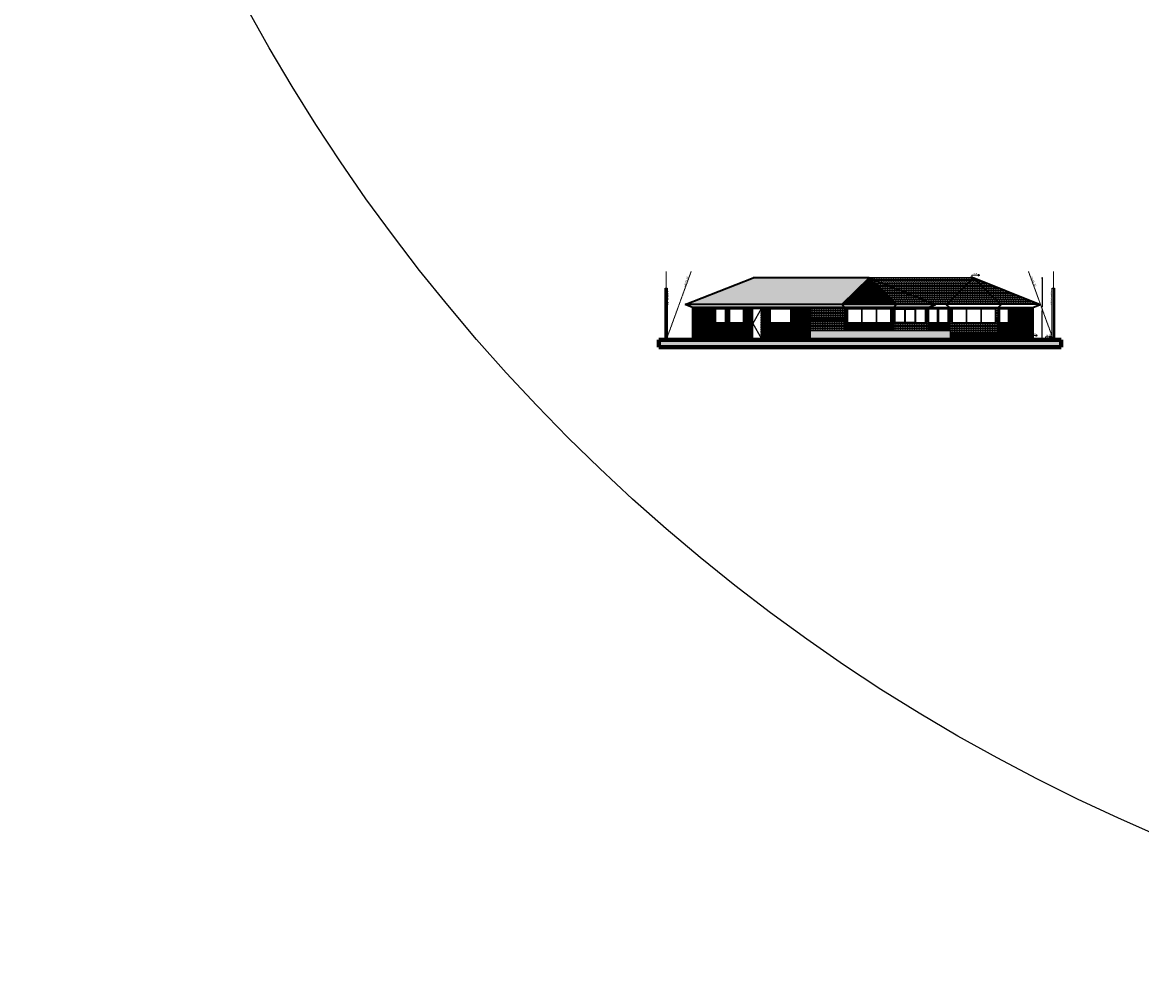
# Model space of a CAD drawing. Units: centimetres. Extents: x 26451 to 89342, y -53724 to 26451.
# Drawn here: x 51383 to 58980, y -53724 to -47203 of the extents above; entities that cross this region are included whole.
import ezdxf

# ---------------------------------------------------------------- set-up
doc = ezdxf.new("R2010")
doc.units = ezdxf.units.CM
doc.header["$MEASUREMENT"] = 0
doc.linetypes.add('ACAD_ISO04W100', pattern=[30, 24, -3, 0, -3])
doc.linetypes.add('HIDDEN', pattern=[0.375, 0.25, -0.125])
for name, color, linetype, lineweight in [('.001', 252, 'Continuous', 13), ('0.1', 253, 'Continuous', 13), ('0.10 EJES', 4, 'ACAD_ISO04W100', 13), ('0.15 PROYECCIONES', 6, 'HIDDEN', 15), ('0.15 TEXTOS', 200, 'Continuous', 20), ('0.2 PUERTAS', 2, 'Continuous', 20), ('0.2 VENTANAS', 2, 'Continuous', 20), ('0.3', 3, 'Continuous', 35), ('0.3 TABIQUERIA', 3, 'Continuous', 30), ('000.2 GENERAL', 2, 'Continuous', 20), ('000.3 GENERAL', 3, 'Continuous', 30), ('8', 5, 'Continuous', 80)]:
    doc.layers.add(name, color=color, linetype=linetype, lineweight=lineweight)
doc.layers.add('COLOR_ GRIS', color=7, linetype='Continuous', true_color=0xa1a1a1)
doc.layers.add('COLOR_ VERDE', color=7, linetype='Continuous', true_color=0x659d10)
doc.layers.add('COLOR_ NARANJO', color=30, linetype='Continuous')
doc.styles.add('NICOLAS 2', font='swisscl.ttf')
doc.dimstyles.new('NICO CMS PEQUEÑAS', dxfattribs={"dimtxt": 10, "dimasz": 2, "dimexe": 0.18, "dimexo": 0.0625, "dimgap": 0.09, "dimtad": 0, "dimdec": 1, "dimzin": 0, "dimdsep": 46, "dimtxsty": 'NICOLAS 2', "dimblk": 'CRUZ2', "dimcen": 0.09, "dimse1": 1, "dimse2": 1, "dimclrd": 256, "dimclrt": 2, "dimadec": 0, "dimazin": 0, "dimtfac": 1, "dimtdec": 1, "dimtofl": 0, "dimtmove": 1, "dimatfit": 2, "dimldrblk": 'CRUZ2', "dimfxl": 1, "dimtolj": 1, "dimtzin": 0, "dimarcsym": 0})
pattern_1 = [(0, (18671.226, -26516.8414), (8, 8), [15.625, -0.375]), (0, (18663.226, -26516.4664), (8, 8), [15.625, -0.375]), (90, (18671.226, -26516.8414), (-8, 8), [-8.375, 7.625]), (90, (18670.851, -26516.8414), (-8, 8), [-8.375, 7.625])]
pattern_2 = [(0, (18671.226, -26516.8414), (0, 8), []), (90, (18671.226, -26516.8414), (-8, 8), [8, -8])]

# ---------------------------------------------------------------- blocks, each defined once
blk = doc.blocks.new('CRUZ2')
at = {"layer": 'COLOR_ NARANJO', "color": 8}
for p, q in [((-1.5, 0), (1.5, 0)), ((0, 2), (0, -2))]:
    blk.add_line(p, q, dxfattribs=at)
at = {"layer": 'COLOR_ NARANJO', "color": 4}
blk.add_lwpolyline([(-1.1, -1.1), (0, 0), (1.1, 1.1)], dxfattribs=at)
blk = doc.blocks.new('*D661')
at = {"layer": '0.2 PUERTAS', "lineweight": -2, "transparency": 16777216}
for p, q in [((58305.3, -48940.1), (58305.3, -49134.5)), ((58305.3, -49356.1), (58305.3, -49161.7))]:
    blk.add_line(p, q, dxfattribs=at)
at = {"layer": 'Defpoints', "color": 0, "transparency": 16777216}
for p in [(57840.9, -48938.1), (57840.9, -49358.1), (58305.3, -49358.1)]:
    blk.add_point(p, dxfattribs=at)
at = {"layer": '0.2 PUERTAS', "lineweight": -2, "transparency": 16777216, "xscale": 2, "yscale": 2, "zscale": 2}
for p, rotation in [((58305.3, -48938.1), 90), ((58305.3, -49358.1), 270)]:
    blk.add_blockref('CRUZ2', p, dxfattribs=dict(at, rotation=rotation))
at = {"layer": '0.2 PUERTAS', "color": 2, "transparency": 16777216, "insert": (58305.3, -49148.1), "char_height": 10, "attachment_point": 5, "rotation": 90, "style": 'NICOLAS 2'}
blk.add_mtext('\\A1;420.0', dxfattribs=at)

msp = doc.modelspace()

# ---------------------------------------------------------------- hatches: boundary and pattern name
at = {"layer": '0.1'}
h = msp.add_hatch(dxfattribs=at)
h.set_pattern_fill('AR-B816', color=256, style=0)
h.set_pattern_definition(pattern_2)
h.paths.add_polyline_path([(57130.86, -48938.06), (57317.25, -49118.06), (57580.86, -49118.06)])
h = msp.add_hatch(dxfattribs=at)
h.set_pattern_fill('AR-B816', color=256, style=0)
h.set_pattern_definition(pattern_2)
h.paths.add_polyline_path([(57840.86, -48938.06), (58027.25, -49118.06), (58290.86, -49118.06)])
h = msp.add_hatch(dxfattribs=at)
h.set_pattern_fill('GRAVEL', color=256, scale=50, style=0)
h.set_pattern_definition([(228.0128, (18707.226, -26466.8414), (-399.9999116, -450.00006708), [6.7268, -665.9544]), (184.9697, (18702.726, -26471.8414), (600.00005258, 49.99956535), [11.5434, -1142.79625]), (132.5104, (18691.226, -26472.8414), (499.99953592, -550.0004337), [8.1394, -805.8016]), (267.2737, (18671.726, -26485.3414), (49.99980089, 1000.00001475), [10.5119, -1040.6779]), (292.8337, (18671.226, -26495.8414), (-250.00049527, 599.99982059), [10.30775, -1020.46865]), (357.2737, (18675.226, -26505.3414), (-1000.00001475, 49.99980089), [10.5119, -1040.6779]), (37.6942, (18685.7261, -26505.8414), (-650.00036728, -499.99952026), [13.90145, -1376.24245]), (72.2553, (18696.7261, -26497.3414), (350.000538135, 1099.99981156), [13.1244, -1299.31605]), (121.4296, (18700.726, -26484.8414), (-400.00041171, 649.99975182), [10.5475, -1044.20365]), (175.2364, (18695.226, -26475.8414), (550.0000473, -49.99957663), [12.0416, -590.03815]), (222.3974, (18683.2261, -26474.8414), (-600.000367554, -549.9996041), [15.5724, -1541.66875]), (138.8141, (18721.226, -26485.8414), (-350.00014734, 299.99986567), [5.31505, -526.1922]), (171.4692, (18717.226, -26482.3414), (649.99991424, -100.0003955), [10.11185, -1001.07555]), (225, (18707.226, -26480.84), (-6e-15, -50.000015), [7.07105, -63.6396]), (203.1986, (18703.726, -26474.8414), (249.9999865, 100.0000663), [3.8079, -376.98075]), (291.8014, (18700.226, -26476.341), (-49.9999955, 150.0000137), [5.38515, -263.8731]), (30.9638, (18702.226, -26481.341), (149.9999011, 100.0001242), [8.74645, -282.80115]), (161.5651, (18709.726, -26476.841), (100.000022, -49.99992), [6.32455, -151.78935]), (16.3895, (18671.226, -26476.3414), (500.00010992, 149.99963549), [8.86, -877.14225]), (70.3462, (18679.726, -26473.8414), (-199.99976237, -550.00010678), [7.43305, -735.8704]), (293.1986, (18709.726, -26466.8414), (-100.0000663, 249.9999865), [7.61575, -373.1729]), (343.6105, (18712.726, -26473.8414), (-500.00010992, 149.99963549), [8.86, -877.14225]), (339.444, (18671.226, -26507.3414), (-250.0000922, 99.9997998), [8.544, -418.6562]), (294.7751, (18679.226, -26510.3414), (-249.99960946, 550.0001711), [7.1589, -708.73215]), (66.8014, (18710.226, -26516.8414), (100.0000663, 249.9999865), [7.61575, -373.1729]), (17.354, (18713.226, -26509.8414), (-650.00010095, -199.99972511), [8.38155, -829.7712]), (69.444, (18685.726, -26516.8414), (-99.9997998, -250.0000922), [4.272, -422.9282]), (101.3099, (18707.226, -26516.841), (-49.9998816, 200.0000376), [2.5495, -252.40145]), (165.9638, (18706.726, -26514.341), (150.0000273, -49.999903), [10.30775, -195.8475]), (186.009, (18696.726, -26511.8414), (499.99998755, 49.99996587), [9.5525, -945.69615]), (303.6901, (18702.226, -26485.841), (-50.0000667, 99.999978), [7.2111, -173.06645]), (353.1572, (18706.2261, -26491.8414), (849.99996827, -100.0003999), [12.5897, -1246.37815]), (60.9454, (18718.726, -26493.3414), (-200.00000136, -350.00001923), [5.1478, -509.6337]), (90, (18721.226, -26488.84), (-50, 50), [3, -47]), (120.2564, (18695.726, -26510.3414), (199.99974434, -350.0001228), [6.9462, -687.676]), (48.0128, (18692.226, -26504.3414), (399.9999116, 450.00006708), [13.4536, -659.2276]), (0, (18701.226, -26494.34), (50, 50), [13, -37]), (325.3048, (18714.226, -26494.3414), (-499.99971295, 350.00043048), [7.9057, -782.6637]), (254.0546, (18720.726, -26498.8414), (-49.9999945, -200.0000063), [7.2801, -356.7254]), (207.646, (18718.7261, -26505.8414), (-949.99979036, -500.00038566), [11.85325, -1173.4737]), (175.4261, (18708.2261, -26511.3414), (-650.00002792, 49.99974006), [12.53995, -1241.4537])])
h.paths.add_polyline_path([(56730.86, -49298.06), (56730.86, -49358.06), (57680.86, -49358.06), (57680.86, -49298.06)])
h = msp.add_hatch(dxfattribs=at)
h.set_pattern_fill('EARTH', color=256, scale=30, angle=45, style=0)
h.set_pattern_definition([(45, (6617.332, -24114.041), (9e-16, 10.6066017), [7.5, -7.5]), (45, (6615.3434, -24112.052), (9e-16, 10.6066017), [7.5, -7.5]), (45, (6613.355, -24110.063), (9e-16, 10.6066017), [7.5, -7.5]), (135, (6613.355, -24108.7375), (-10.6066017, 9e-16), [7.5, -7.5]), (135, (6615.3434, -24106.749), (-10.6066017, 9e-16), [7.5, -7.5]), (135, (6617.332, -24104.76), (-10.6066017, 9e-16), [7.5, -7.5])])
h.paths.add_polyline_path([(58432.86, -49358.06), (57677.1, -49358.06), (57676.34, -49358.13), (57674.75, -49358.8), (57671.98, -49358.06), (55703.86, -49358.06), (55703.86, -49408.06), (58432.86, -49408.06)])
at = {"layer": '0.15 TEXTOS'}
h = msp.add_hatch(color=256, dxfattribs=at)
h.paths.add_polyline_path([(57873.59, -48918.9), (57868.59, -48918.9, -0.4142136), (57873.59, -48913.9)])
h.paths.add_polyline_path([(57873.59, -48923.9), (57873.59, -48918.9), (57878.59, -48918.9, -0.4142136)])
h = msp.add_hatch(color=256, dxfattribs=at)
h.paths.add_polyline_path([(58264.93, -49328.9), (58259.93, -49328.9, -0.4142136), (58264.93, -49323.9)])
h.paths.add_polyline_path([(58264.93, -49333.9), (58264.93, -49328.9), (58269.93, -49328.9, -0.4142136)])
h = msp.add_hatch(color=256, dxfattribs=at)
h.paths.add_polyline_path([(58360.81, -49338.9), (58355.81, -49338.9, -0.4142136), (58360.81, -49333.9)])
h.paths.add_polyline_path([(58360.81, -49343.9), (58360.81, -49338.9), (58365.81, -49338.9, -0.4142136)])
at = {"layer": '0.2 VENTANAS'}
h = msp.add_hatch(dxfattribs=at)
h.set_pattern_fill('AR-B816', color=256, style=0)
h.set_pattern_definition(pattern_2)
h.paths.add_polyline_path([(56944.46, -49118.06), (57130.86, -48938.06), (56344.46, -48938.06), (55880.86, -49118.06)])
h = msp.add_hatch(dxfattribs=at)
h.set_pattern_fill('AR-B816', color=256, style=0)
h.set_pattern_definition(pattern_2)
h.paths.add_polyline_path([(57130.86, -48938.06), (57580.86, -49118.06), (57654.46, -49118.06), (57840.86, -48938.06)])
h = msp.add_hatch(dxfattribs=at)
h.set_pattern_fill('AR-B816', color=256, style=0)
h.set_pattern_definition(pattern_2)
h.paths.add_polyline_path([(58027.25, -49118.06), (57840.86, -48938.06), (57654.46, -49118.06)])
at = {"layer": '0.3 TABIQUERIA'}
h = msp.add_hatch(dxfattribs=at)
h.set_pattern_fill('AR-B816', color=256, style=0)
h.set_pattern_definition(pattern_2)
h.paths.add_polyline_path([(57130.86, -48938.06), (56944.46, -49118.06), (57317.25, -49118.06)])
at = {"layer": '000.2 GENERAL'}
h = msp.add_hatch(dxfattribs=at)
h.set_pattern_fill('AR-B816C,_O', color=256)
h.set_pattern_definition(pattern_1)
h.paths.add_polyline_path([(56965.17, -49298.06), (56965.17, -49138.06), (56730.86, -49138.06), (56730.86, -49298.06)])
h = msp.add_hatch(dxfattribs=at)
h.set_pattern_fill('AR-B816C,_O', color=256)
h.set_pattern_definition(pattern_1)
h.paths.add_polyline_path([(57530.86, -49298.06), (57530.86, -49138.06), (57296.54, -49138.06), (57296.54, -49145.06), (57307.63, -49145.06), (57519.76, -49145.06), (57519.76, -49245.06), (57307.63, -49245.06), (57307.63, -49145.06), (57296.54, -49145.06), (57296.54, -49298.06)])
h = msp.add_hatch(dxfattribs=at)
h.set_pattern_fill('AR-B816C,_O', color=256)
h.set_pattern_definition(pattern_1)
h.paths.add_polyline_path([(58006.54, -49358.06), (58006.54, -49138.06), (57675.17, -49138.06), (57675.17, -49298.06), (57680.86, -49298.06), (57680.86, -49358.06)])
h.paths.add_polyline_path([(57690.86, -49245.06), (57690.86, -49145.06), (57990.86, -49145.06), (57990.86, -49245.06)], flags=16)
h.paths.add_polyline_path([(57793.52, -49149.06), (57888.19, -49149.06), (57888.19, -49241.06), (57793.52, -49241.06)], flags=0)
h.paths.add_polyline_path([(57789.52, -49241.06), (57694.86, -49241.06), (57694.86, -49149.06), (57789.52, -49149.06)], flags=0)
h.paths.add_polyline_path([(57892.19, -49149.06), (57986.86, -49149.06), (57986.86, -49241.06), (57892.19, -49241.06)], flags=0)
at = {"layer": '000.3 GENERAL'}
h = msp.add_hatch(dxfattribs=at)
h.set_pattern_fill('AR-B816C,_O', color=256)
h.set_pattern_definition(pattern_1)
h.paths.add_polyline_path([(57296.54, -49298.06), (57296.54, -49145.06), (57280.86, -49145.06), (57280.86, -49245.06), (56980.86, -49245.06), (56980.86, -49145.06), (57280.86, -49145.06), (57296.54, -49145.06), (57296.54, -49138.06), (56965.17, -49138.06), (56965.17, -49298.06)])
at = {"layer": 'COLOR_ GRIS'}
h = msp.add_hatch(dxfattribs=at)
h.set_pattern_fill('AR-B816C,_O', color=256)
h.set_pattern_definition(pattern_1)
h.paths.add_polyline_path([(56165.17, -49348.06), (56165.17, -49138.06), (55930.86, -49138.06), (55930.86, -49348.06)])
h.paths.add_polyline_path([(56083.37, -49245.06), (56083.37, -49145.06), (56154.08, -49145.06), (56154.08, -49245.06)], flags=16)
h.paths.add_polyline_path([(56090.23, -49149.06), (56090.23, -49149.56), (56154.08, -49149.56), (56154.08, -49149.06)], flags=0)
h = msp.add_hatch(dxfattribs=at)
h.set_pattern_fill('AR-B816C,_O', color=256)
h.set_pattern_definition(pattern_1)
h.paths.add_polyline_path([(56165.17, -49348.06), (56330.86, -49348.06), (56330.86, -49138.06), (56165.17, -49138.06)])
h.paths.add_polyline_path([(56180.86, -49245.06), (56180.86, -49145.06), (56280.86, -49145.06), (56280.86, -49245.06)], flags=16)
h.paths.add_polyline_path([(56184.86, -49241.06), (56184.86, -49149.06), (56276.86, -49149.06), (56276.86, -49241.06)], flags=0)
h = msp.add_hatch(dxfattribs=at)
h.set_pattern_fill('AR-B816C,_O', color=256)
h.set_pattern_definition(pattern_1)
h.paths.add_polyline_path([(56396.73, -49348.06), (56730.86, -49348.06), (56730.86, -49298.06), (56730.86, -49138.06), (56330.86, -49138.06), (56330.86, -49348.06), (56335.92, -49348.06), (56335.92, -49145.06), (56396.73, -49145.06)])
h.paths.add_polyline_path([(56454.73, -49245.06), (56454.73, -49145.06), (56596.15, -49145.06), (56596.15, -49245.06)], flags=16)
h.paths.add_polyline_path([(56461.09, -49241.06), (56461.09, -49149.06), (56461.59, -49149.06), (56461.59, -49241.06)], flags=0)
h = msp.add_hatch(dxfattribs=at)
h.set_pattern_fill('AR-B816C,_O', color=256)
h.set_pattern_definition(pattern_1)
h.paths.add_polyline_path([(57675.17, -49298.06), (57675.17, -49138.06), (57530.86, -49138.06), (57530.86, -49145.06), (57664.08, -49145.06), (57664.08, -49245.06), (57530.86, -49245.06), (57530.86, -49298.06)])
h = msp.add_hatch(dxfattribs=at)
h.set_pattern_fill('AR-B816C,_O', color=256)
h.set_pattern_definition(pattern_1)
h.paths.add_polyline_path([(58240.86, -49358.06), (58240.86, -49138.06), (58006.54, -49138.06), (58006.54, -49358.06)])
h.paths.add_polyline_path([(58080.86, -49245.06), (58017.63, -49245.06), (58017.63, -49145.06), (58080.86, -49145.06)], flags=16)
h.paths.add_polyline_path([(58074.49, -49241.06), (58073.99, -49241.06), (58073.99, -49149.56), (58017.63, -49149.56), (58017.63, -49149.06), (58074.49, -49149.06)], flags=0)

# ---------------------------------------------------------------- linework, layer by layer
at = {"layer": '.001'}
for p, q in [((56086.9, -49145.06), (56086.9, -49245.06)), ((56339.45, -49145.06), (56339.45, -49348.06)), ((56458.27, -49145.06), (56458.27, -49245.06)), ((57079.02, -49149.06), (57079.02, -49241.06)), ((57079.52, -49149.06), (57079.52, -49241.06)), ((57177.69, -49149.06), (57177.69, -49241.06)), ((57178.19, -49149.06), (57178.19, -49241.06)), ((57513.44, -49241.06), (57513.44, -49149.06)), ((57516.26, -49145.06), (57516.26, -49245.06)), ((57516.26, -49145.06), (57516.26, -49245.06)), ((57789.02, -49149.06), (57789.02, -49241.06)), ((57789.52, -49149.06), (57789.52, -49241.06)), ((57887.69, -49149.06), (57887.69, -49241.06)), ((57888.19, -49149.06), (57888.19, -49241.06)), ((58077.32, -49145.06), (58077.32, -49245.06))]:
    msp.add_line(p, q, dxfattribs=at)
for points in [[(56154.08, -49149.06), (56089.73, -49149.06), (56089.73, -49241.06), (56154.08, -49241.06)], [(56396.73, -49149.06), (56342.28, -49149.06), (56342.28, -49348.06), (56342.28, -49348.06)], [(56596.15, -49149.06), (56461.09, -49149.06), (56461.09, -49241.06), (56596.15, -49241.06)], [(57079.52, -49241.06), (56984.86, -49241.06), (56984.86, -49149.06), (57079.52, -49149.06)], [(57083.52, -49149.06), (57178.19, -49149.06)], [(57182.19, -49149.06), (57276.86, -49149.06), (57276.86, -49241.06), (57182.19, -49241.06)], [(57371.87, -49149.06), (57307.63, -49149.06)], [(57441.63, -49149.06), (57375.87, -49149.06)], [(57445.63, -49241.06), (57513.44, -49241.06), (57513.44, -49149.06)], [(57513.44, -49149.06), (57445.63, -49149.06)], [(57530.86, -49149.06), (57595.85, -49149.06)], [(57599.85, -49149.06), (57664.08, -49149.06)], [(57789.52, -49241.06), (57694.86, -49241.06), (57694.86, -49149.06), (57789.52, -49149.06)], [(57793.52, -49149.06), (57888.19, -49149.06)], [(57892.19, -49149.06), (57986.86, -49149.06), (57986.86, -49241.06), (57892.19, -49241.06)], [(58017.63, -49149.06), (58074.49, -49149.06), (58074.49, -49241.06), (58017.63, -49241.06)], [(56154.08, -49149.56), (56090.23, -49149.56), (56090.23, -49240.56), (56154.08, -49240.56)], [(56596.15, -49149.56), (56461.59, -49149.56), (56461.59, -49240.56), (56596.15, -49240.56)], [(57079.52, -49240.56), (56985.36, -49240.56), (56985.36, -49149.56), (57079.52, -49149.56)], [(57083.52, -49149.56), (57178.19, -49149.56)], [(57182.19, -49149.56), (57276.36, -49149.56), (57276.36, -49240.56), (57182.19, -49240.56)], [(57789.52, -49240.56), (57695.36, -49240.56), (57695.36, -49149.56), (57789.52, -49149.56)], [(57793.52, -49149.56), (57888.19, -49149.56)], [(57892.19, -49149.56), (57986.36, -49149.56), (57986.36, -49240.56), (57892.19, -49240.56)], [(58017.63, -49149.56), (58073.99, -49149.56), (58073.99, -49240.56), (58017.63, -49240.56)], [(57178.19, -49240.56), (57083.52, -49240.56)], [(57178.19, -49241.06), (57083.52, -49241.06)], [(57307.63, -49241.06), (57371.87, -49241.06)], [(57375.87, -49241.06), (57441.63, -49241.06)], [(57595.85, -49241.06), (57530.86, -49241.06)], [(57664.08, -49241.06), (57599.85, -49241.06)], [(57888.19, -49240.56), (57793.52, -49240.56)], [(57888.19, -49241.06), (57793.52, -49241.06)]]:
    msp.add_lwpolyline(points, dxfattribs=at)
for points in [[(56184.86, -49149.06), (56276.86, -49149.06), (56276.86, -49241.06), (56184.86, -49241.06)], [(56185.36, -49149.56), (56276.36, -49149.56), (56276.36, -49240.56), (56185.36, -49240.56)]]:
    msp.add_lwpolyline(points, close=True, dxfattribs=at)
msp.add_circle((64024.41, -41083.17), 12640.92)
at = {"layer": '0.10 EJES', "ltscale": 0.1}
for p, q in [((55753.86, -48894.87), (55753.86, -49358.06)), ((58380.86, -48894.87), (58380.86, -49358.06))]:
    msp.add_line(p, q, dxfattribs=at)
at = {"layer": '0.15 PROYECCIONES', "linetype": 'HIDDEN', "ltscale": 10}
for p, q in [((55753.86, -49358.06), (55922.44, -48894.87)), ((58380.86, -49358.06), (58212.27, -48894.87))]:
    msp.add_line(p, q, dxfattribs=at)
at = {"layer": '0.15 TEXTOS'}
for p, q in [((57880.09, -48918.9), (57826.81, -48918.9)), ((57826.81, -48918.9), (57826.81, -48938.06)), ((57873.59, -48925.4), (57873.59, -48912.4)), ((57826.81, -48938.06), (57818.68, -48931.61)), ((57826.81, -48938.06), (57834.95, -48931.61)), ((58231.71, -49348.06), (58223.57, -49341.61)), ((58271.68, -49328.9), (58231.71, -49328.9)), ((58231.71, -49328.9), (58231.71, -49348.06)), ((58231.71, -49348.06), (58239.84, -49341.61)), ((58264.93, -49335.4), (58264.93, -49322.4)), ((58327.58, -49358.06), (58319.45, -49351.61)), ((58367.55, -49338.9), (58327.58, -49338.9)), ((58327.58, -49338.9), (58327.58, -49358.06)), ((58327.58, -49358.06), (58335.72, -49351.61)), ((58360.81, -49345.4), (58360.81, -49332.4))]:
    msp.add_line(p, q, dxfattribs=at)
for centre in [(57873.59, -48918.9), (58264.93, -49328.9), (58360.81, -49338.9)]:
    msp.add_circle(centre, 5, dxfattribs=at)
at = {"layer": '0.2 VENTANAS'}
for p, q in [((57083.52, -49145.06), (57083.52, -49245.06)), ((57182.19, -49145.06), (57182.19, -49245.06)), ((57664.08, -49145.06), (57530.86, -49145.06)), ((57664.08, -49245.06), (57664.08, -49145.06)), ((57793.52, -49145.06), (57793.52, -49245.06)), ((57892.19, -49145.06), (57892.19, -49245.06)), ((57530.86, -49245.06), (57664.08, -49245.06)), ((55930.86, -49348.06), (56730.86, -49348.06)), ((55930.86, -49358.06), (58240.86, -49358.06))]:
    msp.add_line(p, q, dxfattribs=at)
for points in [[(56083.37, -49145.06), (56154.08, -49145.06), (56154.08, -49245.06), (56083.37, -49245.06)], [(56180.86, -49145.06), (56280.86, -49145.06), (56280.86, -49245.06), (56180.86, -49245.06)], [(56454.73, -49145.06), (56596.15, -49145.06), (56596.15, -49245.06), (56454.73, -49245.06)], [(57307.63, -49145.06), (57519.76, -49145.06), (57519.76, -49245.06), (57307.63, -49245.06)], [(57690.86, -49245.06), (57990.86, -49245.06), (57990.86, -49145.06), (57690.86, -49145.06)], [(58017.63, -49145.06), (58080.86, -49145.06), (58080.86, -49245.06), (58017.63, -49245.06)]]:
    msp.add_lwpolyline(points, close=True, dxfattribs=at)
for points in [[(56396.73, -49348.06), (56396.73, -49145.06), (56335.92, -49145.06), (56335.92, -49348.06)], [(56980.86, -49145.06), (57280.86, -49145.06), (57280.86, -49245.06), (56980.86, -49245.06), (56980.86, -49145.06)]]:
    msp.add_lwpolyline(points, dxfattribs=at)
at = {"layer": '0.3'}
for p, q in [((55880.86, -49118.06), (56344.46, -48938.06)), ((57130.86, -48938.06), (56344.46, -48938.06)), ((57130.86, -48938.06), (56944.46, -49118.06)), ((57130.86, -48938.06), (57317.25, -49118.06)), ((57130.86, -48938.06), (57580.86, -49118.06)), ((57840.86, -48938.06), (57654.46, -49118.06)), ((57840.86, -48938.06), (58027.25, -49118.06)), ((57840.86, -48938.06), (58290.86, -49118.06)), ((55930.86, -49138.06), (55880.86, -49118.06)), ((57580.86, -49118.06), (55880.86, -49118.06)), ((55930.86, -49138.06), (55930.86, -49358.06)), ((57530.86, -49138.06), (55930.86, -49138.06)), ((56165.17, -49138.06), (56165.17, -49348.06)), ((56165.17, -49138.06), (56165.17, -49348.06)), ((56330.86, -49138.06), (56330.86, -49348.06)), ((56330.86, -49138.06), (56330.86, -49348.06)), ((56730.86, -49138.06), (56730.86, -49298.06)), ((56965.17, -49138.06), (56944.46, -49118.06)), ((56965.17, -49138.06), (56965.17, -49298.06)), ((57317.25, -49118.06), (57296.54, -49138.06)), ((57296.54, -49138.06), (57296.54, -49298.06)), ((57530.86, -49138.06), (57580.86, -49118.06)), ((57530.86, -49138.06), (57530.86, -49298.06)), ((57675.17, -49138.06), (57654.46, -49118.06)), ((57675.17, -49138.06), (57675.17, -49298.06)), ((58027.25, -49118.06), (58006.54, -49138.06)), ((58006.54, -49138.06), (58006.54, -49358.06)), ((58240.86, -49138.06), (58290.86, -49118.06)), ((58240.86, -49138.06), (58240.86, -49358.06))]:
    msp.add_line(p, q, dxfattribs=at)
at = {"layer": '8'}
for p, q in [((55703.86, -49358.06), (58432.86, -49358.06)), ((55703.86, -49408.06), (55703.86, -49358.06)), ((58432.86, -49408.06), (58432.86, -49358.06)), ((55703.86, -49408.06), (58432.86, -49408.06))]:
    msp.add_line(p, q, dxfattribs=at)
at = {"layer": 'COLOR_ GRIS'}
for p, q in [((57840.86, -48938.06), (57130.86, -48938.06)), ((55746.86, -49358.06), (55746.86, -49008.06)), ((55746.86, -49008.06), (55760.86, -49008.06)), ((55760.86, -49008.06), (55760.86, -49358.06)), ((58373.86, -49358.06), (58373.86, -49008.06)), ((58373.86, -49008.06), (58387.86, -49008.06)), ((58387.86, -49008.06), (58387.86, -49358.06)), ((57371.87, -49149.06), (57371.87, -49241.06)), ((57375.87, -49149.06), (57375.87, -49241.06)), ((57441.63, -49149.06), (57441.63, -49241.06)), ((57445.63, -49149.06), (57445.63, -49241.06)), ((58240.86, -49138.06), (57530.86, -49138.06)), ((58290.86, -49118.06), (57580.86, -49118.06)), ((57595.85, -49149.06), (57595.85, -49241.06)), ((57599.85, -49149.06), (57599.85, -49241.06))]:
    msp.add_line(p, q, dxfattribs=at)
for points in [[(57307.63, -49149.56), (57371.37, -49149.56), (57371.37, -49240.56), (57307.63, -49240.56)], [(57512.94, -49149.56), (57446.13, -49149.56), (57446.13, -49240.56), (57512.94, -49240.56), (57512.94, -49149.56)], [(57530.86, -49240.56), (57595.35, -49240.56), (57595.35, -49149.56), (57530.86, -49149.56)], [(57664.08, -49149.56), (57600.35, -49149.56), (57600.35, -49240.56), (57664.08, -49240.56)]]:
    msp.add_lwpolyline(points, dxfattribs=at)
msp.add_lwpolyline([(57441.13, -49240.56), (57376.37, -49240.56), (57376.37, -49149.56), (57441.13, -49149.56)], close=True, dxfattribs=at)
at = {"layer": 'COLOR_ VERDE'}
for p, q in [((56396.73, -49149.06), (56342.28, -49248.56)), ((57307.63, -49145.06), (57270.91, -49145.06)), ((56342.28, -49248.56), (56396.73, -49348.06)), ((56730.86, -49298.06), (56730.86, -49358.06)), ((57680.86, -49298.06), (56730.86, -49298.06)), ((57680.86, -49298.06), (57680.86, -49358.06))]:
    msp.add_line(p, q, dxfattribs=at)

# ---------------------------------------------------------------- texts
at = {"layer": '0.15 TEXTOS', "char_height": 10, "width": 489.6147, "attachment_point": 1, "style": 'NICOLAS 2'}
for s, insert in [('420', (57840.21, -48904.3)), ('NPT\\P00', (58242.64, -49314.3)), ('NNT\\P-13', (58335.08, -49324.3))]:
    msp.add_mtext(s, dxfattribs=dict(at, insert=insert))
at = {"layer": '0.15 TEXTOS', "char_height": 10, "width": 489.6147, "style": 'NICOLAS 2'}
for s, insert, attachment_point, rotation in [('rasante 70º', (55894.72, -48927.03), 3, 70), ('rasante 70º', (58239.99, -48927.03), 1, 290), ('eje medianero', (55761.61, -49120.6), 1, 90), ('eje medianero', (58372.49, -49120.6), 7, 90)]:
    msp.add_mtext(s, dxfattribs=dict(at, insert=insert, attachment_point=attachment_point, rotation=rotation))

# ---------------------------------------------------------------- dimensions: what is measured, and where the dimension line sits
at = {"layer": '0.2 PUERTAS'}
dim = msp.add_linear_dim(base=(58305.28, -49358.06), p1=(57840.86, -48938.06), p2=(57840.86, -49358.06), angle=90, dimstyle='NICO CMS PEQUEÑAS', dxfattribs=at)
dim.commit()
dim.dimension.update_dxf_attribs({"geometry": '*D661', "text_midpoint": (58305.28, -49148.06)})

doc.saveas('drawing.dxf')
